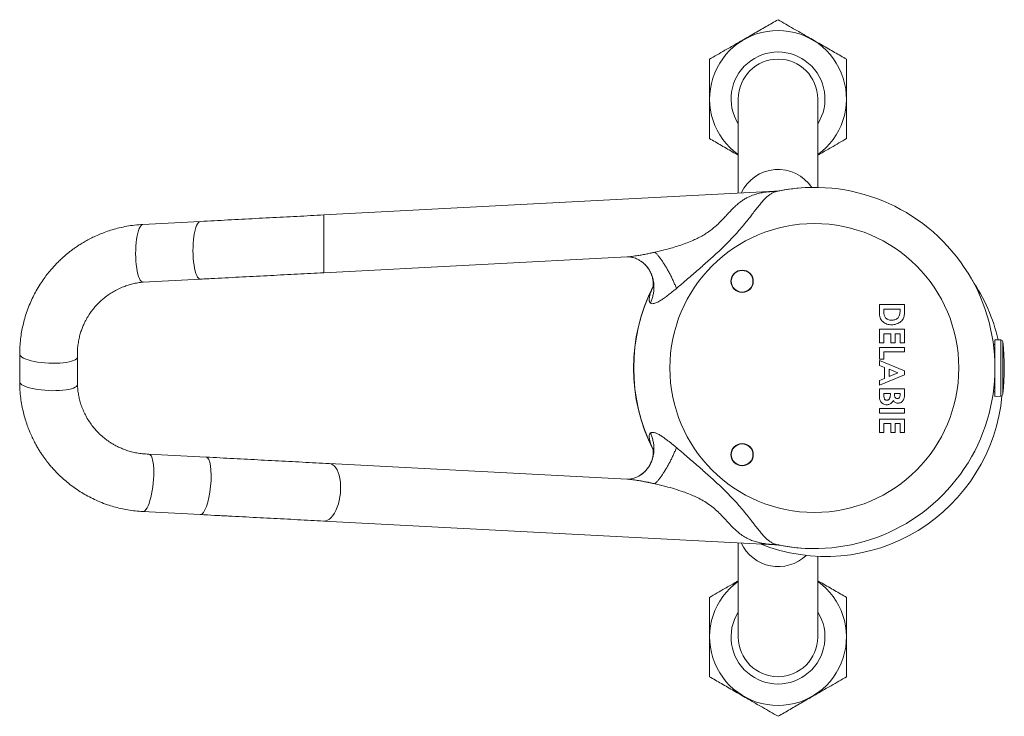
# Model space of a CAD drawing. Units: millimetres. Extents: x -265 to 557, y -367 to 614.
# Drawn here: x 77 to 213, y -367 to -270 of the extents above; entities that cross this region are included whole.
import ezdxf

# ---------------------------------------------------------------- set-up
doc = ezdxf.new("R2010")
doc.units = ezdxf.units.MM

msp = doc.modelspace()

# ---------------------------------------------------------------- linework, layer by layer
at = {"color": 7, "linetype": 'Continuous', "lineweight": 0}
for p, q in [((176.32, -281.24), (176.32, -294.29)), ((187.32, -293.5), (187.32, -281.24)), ((181.43, -294.03), (118.95, -297.3)), ((101.85, -298.2), (93.9, -298.61)), ((118.95, -305.3), (160.95, -303.1)), ((93.93, -306.61), (101.87, -306.2)), ((195.85, -309.72), (195.85, -310.52)), ((199.35, -309.72), (195.85, -309.72)), ((196.47, -310.68), (196.47, -310.35)), ((196.47, -310.35), (198.72, -310.35)), ((198.72, -310.35), (198.72, -310.59)), ((199.35, -310.51), (199.35, -309.72)), ((195.85, -313.13), (195.85, -315.01)), ((199.35, -313.13), (195.85, -313.13)), ((199.35, -315.01), (199.35, -313.13)), ((196.47, -315.01), (196.47, -313.76)), ((196.47, -313.76), (197.42, -313.76)), ((197.42, -313.76), (197.42, -315.01)), ((198.05, -315.01), (198.05, -313.76)), ((198.05, -313.76), (198.72, -313.76)), ((198.72, -313.76), (198.72, -315.01)), ((212.66, -314.6), (211.85, -314.57)), ((211.85, -322.42), (211.85, -314.57)), ((195.85, -315.01), (196.47, -315.01)), ((195.85, -315.64), (195.85, -317.26)), ((199.35, -315.64), (195.85, -315.64)), ((197.42, -315.01), (198.05, -315.01)), ((198.72, -315.01), (199.35, -315.01)), ((199.35, -316.27), (199.35, -315.64)), ((211.85, -315.22), (211.63, -315.22)), ((211.71, -315.94), (211.85, -315.94)), ((76.85, -316.59), (76.85, -320.4)), ((84.84, -320.79), (84.84, -316.98)), ((195.85, -317.26), (196.47, -317.26)), ((195.85, -317.46), (195.85, -318.13)), ((199.35, -318.87), (195.85, -317.46)), ((196.47, -317.26), (196.47, -316.27)), ((196.47, -316.27), (199.35, -316.27)), ((211.85, -316.44), (211.75, -316.44)), ((195.85, -318.13), (196.56, -318.4)), ((196.56, -318.4), (196.56, -319.93)), ((197.19, -319.69), (197.19, -318.64)), ((197.19, -318.64), (198.41, -319.17)), ((199.35, -319.46), (199.35, -318.87)), ((195.85, -320.87), (199.35, -319.46)), ((196.56, -319.93), (195.85, -320.2)), ((195.85, -320.2), (195.85, -320.87)), ((198.41, -319.17), (197.19, -319.69)), ((199.35, -321.39), (195.85, -321.39)), ((195.85, -321.39), (195.85, -322.37)), ((199.35, -321.95), (199.35, -321.39)), ((211.85, -321.04), (211.71, -321.04)), ((211.75, -320.55), (211.85, -320.55)), ((196.47, -322.01), (197.37, -322.01)), ((196.47, -322.2), (196.47, -322.01)), ((197.37, -322.01), (197.37, -322.16)), ((197.96, -322.01), (198.72, -322.01)), ((197.96, -322.18), (197.96, -322.01)), ((198.72, -322.01), (198.72, -322.21)), ((211.63, -321.77), (211.85, -321.77)), ((211.85, -322.42), (212.66, -322.39)), ((195.85, -324.12), (195.85, -324.75)), ((199.35, -324.12), (195.85, -324.12)), ((199.35, -324.75), (199.35, -324.12)), ((195.85, -324.75), (199.35, -324.75)), ((195.85, -325.56), (195.85, -327.44)), ((199.35, -325.56), (195.85, -325.56)), ((199.35, -327.44), (199.35, -325.56)), ((196.47, -327.44), (196.47, -326.19)), ((196.47, -326.19), (197.42, -326.19)), ((197.42, -326.19), (197.42, -327.44)), ((198.05, -327.44), (198.05, -326.19)), ((198.05, -326.19), (198.72, -326.19)), ((198.72, -326.19), (198.72, -327.44)), ((195.85, -327.44), (196.47, -327.44)), ((197.42, -327.44), (198.05, -327.44)), ((198.72, -327.44), (199.35, -327.44)), ((102.66, -330.83), (94.71, -330.41)), ((160.95, -333.89), (119.69, -331.72)), ((93.9, -338.37), (101.85, -338.79)), ((118.95, -339.68), (181.44, -342.96)), ((176.32, -342.69), (176.32, -355.74)), ((187.32, -355.74), (187.32, -344.57))]:
    msp.add_line(p, q, dxfattribs=at)
at = {"color": 8, "linetype": 'Continuous', "lineweight": 0}
for p, q in [((118.95, -305.3), (118.95, -297.3)), ((212.66, -322.39), (212.66, -314.6)), ((212.94, -322.12), (212.94, -314.86))]:
    msp.add_line(p, q, dxfattribs=at)
at = {"color": 7, "linetype": 'Continuous', "lineweight": 0}
for centre, radius in [((186.85, -318.49), 20), ((176.85, -306.49), 1.55), ((176.85, -306.49), 1.5), ((176.85, -330.49), 1.55), ((176.85, -330.49), 1.5)]:
    msp.add_circle(centre, radius, dxfattribs=at)
for centre, radius, start, end in [((181.82, -281.24), 9.47, 305.507, 234.493), ((181.82, -281.24), 6.5, 327.7958, 212.2042), ((181.82, -281.24), 5.5, 0, 180), ((181.09, -290.38), 3.7, 266.7293, 281.5519), ((186.85, -318.49), 25, 258.4218, 101.5782), ((186.82, -318.49), 25, 89.9714, 100.9211), ((188.42, -320.09), 24.5, 12.9954, 34.2282), ((186.82, -318.49), 25, 153.1444, 206.9046), ((186.85, -318.49), 25, 153.3084, 206.6821), ((212.65, -314.9), 0.3, 6.3652, 88), ((180.4, -318.49), 32.74, 353.6348, 6.3652), ((188.42, -320.09), 24.5, 248.2567, 354.7482), ((212.65, -322.09), 0.3, 272, 353.6348), ((181.09, -346.6), 3.7, 78.4481, 93.2707), ((186.82, -318.49), 25, 258.8034, 270), ((181.82, -355.74), 9.47, 125.507, 54.493), ((181.82, -355.74), 6.5, 147.7958, 32.2042), ((181.82, -355.74), 5.5, 180, 0)]:
    msp.add_arc(centre, radius, start, end, dxfattribs=at)
at = {"color": 8, "linetype": 'Continuous', "lineweight": 0}
for centre, radius, start, end in [((181.83, -296.61), 5.61, 33.6914, 155.4095), ((181.84, -340.37), 5.62, 204.6478, 313.5536)]:
    msp.add_arc(centre, radius, start, end, dxfattribs=at)
for centre, major_axis, ratio, start_param, end_param in [((101.86, -302.2), (0, 4), 0.255892, 0.013489, 3.155168), ((102.25, -334.81), (0.42, 3.98), 0.255892, 3.155081, 6.295449), ((119.32, -335.7), (0.42, 3.98), 0.481234, 3.166764, 6.308444)]:
    msp.add_ellipse(centre, major_axis=major_axis, ratio=ratio, start_param=start_param, end_param=end_param, dxfattribs=at)
at = {"color": 7, "linetype": 'Continuous', "lineweight": 0}
for centre, major_axis, start_param, end_param in [((93.92, -302.61), (0, 4), 0.013489, 3.155164), ((80.84, -316.79), (3.99, -0.21), 3.155081, 6.306772), ((80.84, -320.59), (3.99, -0.21), 3.155081, 6.296756), ((94.31, -334.39), (0.42, 3.98), 3.155081, 6.306772)]:
    msp.add_ellipse(centre, major_axis=major_axis, ratio=0.255892, start_param=start_param, end_param=end_param, dxfattribs=at)
for points, knots in [([(181.82, -270.27), (181.55, -270.43), (181, -270.75), (180.16, -271.23), (179.3, -271.73), (178.42, -272.24), (177.53, -272.75), (176.69, -273.23), (175.91, -273.69), (175.19, -274.1), (174.34, -274.59), (173.38, -275.14), (172.68, -275.55), (172.32, -275.76)], [0, 0, 0, 0, 0.089457, 0.178951, 0.268371, 0.360533, 0.452795, 0.544933, 0.619903, 0.694938, 0.769925, 0.884948, 1, 1, 1, 1]), ([(191.32, -275.76), (191.05, -275.6), (190.5, -275.28), (189.66, -274.8), (188.8, -274.3), (187.92, -273.79), (187.03, -273.28), (186.19, -272.8), (185.41, -272.34), (184.69, -271.93), (183.84, -271.44), (182.88, -270.89), (182.18, -270.48), (181.82, -270.27)], [0, 0, 0, 0, 0.089457, 0.178951, 0.268371, 0.360533, 0.452795, 0.544933, 0.619903, 0.694938, 0.769925, 0.884948, 1, 1, 1, 1]), ([(172.32, -275.76), (172.32, -276.07), (172.32, -276.71), (172.32, -277.68), (172.32, -278.66), (172.32, -279.63), (172.32, -280.59), (172.32, -281.53), (172.32, -282.48), (172.32, -283.43), (172.32, -284.39), (172.32, -285.26), (172.32, -286.04), (172.32, -286.5), (172.32, -286.73)], [0, 0, 0, 0, 0.089091, 0.178172, 0.268207, 0.358228, 0.441955, 0.525768, 0.609492, 0.696298, 0.783194, 0.870036, 0.934984, 1, 1, 1, 1]), ([(191.32, -286.73), (191.32, -286.5), (191.32, -286.04), (191.32, -285.27), (191.32, -284.42), (191.32, -283.5), (191.32, -282.56), (191.32, -281.6), (191.32, -280.63), (191.32, -279.65), (191.32, -278.67), (191.32, -277.69), (191.32, -276.72), (191.32, -276.08), (191.32, -275.76)], [0, 0, 0, 0, 0.06495, 0.129964, 0.213835, 0.297754, 0.381593, 0.468285, 0.555076, 0.641771, 0.730777, 0.819794, 0.909892, 1, 1, 1, 1]), ([(172.32, -286.73), (172.6, -286.89), (173.15, -287.2), (173.99, -287.69), (174.84, -288.18), (175.62, -288.63), (176.12, -288.92), (176.32, -289.04)], [0, 0, 0, 0, 0.211717, 0.423522, 0.63515, 0.853271, 1, 1, 1, 1]), ([(187.32, -289.04), (187.46, -288.96), (187.84, -288.74), (188.45, -288.38), (189.3, -287.9), (190.26, -287.34), (190.97, -286.93), (191.32, -286.73)], [0, 0, 0, 0, 0.1004693, 0.2780439, 0.4555077, 0.7277204, 1, 1, 1, 1]), ([(164.79, -302.46), (165.29, -302.34), (166.09, -302.15), (167.2, -301.84), (168.13, -301.55), (169.04, -301.24), (169.87, -300.91), (170.61, -300.57), (171.26, -300.23), (171.9, -299.85), (172.52, -299.42), (173.1, -298.94), (173.65, -298.44), (174.16, -297.92), (174.64, -297.41), (175.11, -296.89), (175.58, -296.4), (176.07, -295.94), (176.54, -295.55), (177.01, -295.22), (177.46, -294.95), (178.02, -294.68), (178.69, -294.44), (179.43, -294.26), (180.16, -294.14), (180.64, -294.09), (180.88, -294.07)], [0, 0, 0, 0, 0.075345, 0.123363, 0.171379, 0.219624, 0.26786, 0.304465, 0.341089, 0.377673, 0.415572, 0.453523, 0.49143, 0.52806, 0.564723, 0.60135, 0.639182, 0.677063, 0.714877, 0.747536, 0.780239, 0.812907, 0.863767, 0.914645, 0.957247, 1, 1, 1, 1]), ([(181.83, -294), (181.68, -294.04), (181.37, -294.11), (180.98, -294.3), (180.6, -294.54), (180.24, -294.84), (179.87, -295.21), (179.49, -295.65), (179.07, -296.16), (178.61, -296.74), (178.11, -297.4), (177.54, -298.12), (176.91, -298.89), (176.24, -299.67), (175.54, -300.44), (174.8, -301.2), (174.04, -301.94), (173.06, -302.86), (171.84, -303.95), (170.4, -305.22), (169.23, -306.23), (168.35, -306.98), (167.96, -307.31), (167.76, -307.48)], [0, 0, 0, 0, 0.032418, 0.064972, 0.097453, 0.130358, 0.163345, 0.196257, 0.23485, 0.273551, 0.312183, 0.360084, 0.408091, 0.456053, 0.505779, 0.555547, 0.605349, 0.65512, 0.745545, 0.835982, 0.926372, 0.963188, 1, 1, 1, 1]), ([(182.09, -293.95), (182.09, -293.95), (182.07, -293.95), (181.98, -293.97), (181.83, -293.99), (181.63, -294.01), (181.5, -294.02), (181.44, -294.03)], [0, 0, 0, 0, 0.008672, 0.090821, 0.408514, 0.687168, 1, 1, 1, 1]), ([(118.95, -297.3), (118.33, -297.33), (117.1, -297.4), (115.23, -297.5), (113.34, -297.59), (111.43, -297.69), (109.51, -297.8), (107.6, -297.9), (105.68, -298), (103.77, -298.1), (102.49, -298.16), (101.85, -298.2)], [0, 0, 0, 0, 0.11189, 0.223915, 0.335919, 0.44787, 0.559857, 0.669943, 0.780061, 0.890112, 1, 1, 1, 1]), ([(93.9, -298.61), (93.52, -298.64), (92.77, -298.69), (91.68, -298.86), (90.65, -299.08), (89.68, -299.34), (88.78, -299.63), (87.95, -299.96), (87.18, -300.3), (86.47, -300.65), (85.82, -301.01), (85.24, -301.36), (84.71, -301.71), (84.23, -302.05), (83.81, -302.37), (83.43, -302.67), (83.08, -302.97), (82.69, -303.31), (82.26, -303.72), (81.78, -304.21), (81.27, -304.77), (80.74, -305.4), (80.2, -306.12), (79.66, -306.92), (79.15, -307.76), (78.68, -308.65), (78.26, -309.58), (77.87, -310.57), (77.55, -311.57), (77.3, -312.55), (77.1, -313.5), (76.96, -314.49), (76.86, -315.53), (76.85, -316.23), (76.85, -316.59)], [0, 0, 0, 0, 0.0423042, 0.0826959, 0.1211752, 0.1577419, 0.1923958, 0.2251371, 0.2559655, 0.2848808, 0.3118835, 0.3369729, 0.3601493, 0.3814129, 0.400763, 0.4182, 0.4343156, 0.4519962, 0.4745896, 0.4997292, 0.5274148, 0.5576468, 0.5904245, 0.625748, 0.6636174, 0.6988423, 0.7360165, 0.7751396, 0.8162115, 0.8504744, 0.8859848, 0.9227425, 0.9607476, 1, 1, 1, 1]), ([(164.79, -302.46), (164.87, -302.54), (165.03, -302.7), (165.28, -303), (165.55, -303.34), (165.81, -303.72), (166.08, -304.13), (166.35, -304.57), (166.61, -305.03), (166.87, -305.51), (167.12, -306), (167.35, -306.5), (167.57, -306.99), (167.7, -307.32), (167.76, -307.48)], [0, 0, 0, 0, 0.083333, 0.166667, 0.25, 0.333334, 0.416667, 0.5, 0.583333, 0.666667, 0.75, 0.833333, 0.916667, 1, 1, 1, 1]), ([(160.95, -303.1), (160.97, -303.1), (161.01, -303.1), (161.06, -303.1), (161.1, -303.1), (161.14, -303.1), (161.21, -303.11), (161.35, -303.12), (161.56, -303.16), (161.8, -303.21), (162.09, -303.31), (162.41, -303.44), (162.62, -303.57), (162.74, -303.64)], [0, 0, 0, 0, 0.085858, 0.126025, 0.146387, 0.167222, 0.191111, 0.270526, 0.373337, 0.495976, 0.639723, 0.807021, 1, 1, 1, 1]), ([(162.76, -303.65), (162.87, -303.73), (163.11, -303.89), (163.4, -304.16), (163.64, -304.42), (163.82, -304.65), (163.97, -304.87), (164.1, -305.1), (164.21, -305.33), (164.31, -305.58), (164.4, -305.85), (164.47, -306.12), (164.51, -306.37), (164.54, -306.59), (164.55, -306.79), (164.55, -306.98), (164.54, -307.14), (164.52, -307.24), (164.51, -307.3), (164.5, -307.34), (164.5, -307.34), (164.5, -307.35)], [0, 0, 0, 0, 0.09041, 0.176992, 0.250311, 0.310254, 0.364103, 0.413993, 0.468605, 0.521207, 0.577329, 0.636687, 0.692758, 0.733734, 0.778745, 0.838068, 0.881224, 0.914263, 0.940647, 0.969038, 1, 1, 1, 1]), ([(101.87, -306.2), (102.52, -306.16), (103.82, -306.09), (105.77, -305.99), (107.71, -305.89), (109.65, -305.79), (111.56, -305.69), (113.44, -305.59), (115.3, -305.49), (117.14, -305.4), (118.34, -305.33), (118.95, -305.3)], [0, 0, 0, 0, 0.11195, 0.224012, 0.336087, 0.448108, 0.560069, 0.67004, 0.780067, 0.890085, 1, 1, 1, 1]), ([(84.84, -316.97), (84.83, -316.69), (84.82, -316.14), (84.9, -315.34), (85.02, -314.6), (85.18, -313.92), (85.37, -313.31), (85.59, -312.75), (85.81, -312.26), (86.03, -311.82), (86.25, -311.44), (86.45, -311.12), (86.65, -310.82), (86.89, -310.5), (87.18, -310.13), (87.56, -309.71), (88.01, -309.25), (88.55, -308.78), (89.15, -308.33), (89.8, -307.92), (90.48, -307.56), (91.17, -307.26), (91.85, -307.02), (92.51, -306.84), (93.21, -306.69), (93.69, -306.64), (93.94, -306.61)], [0, 0, 0, 0, 0.0559889, 0.1085777, 0.1577661, 0.2035539, 0.2459408, 0.2849262, 0.32051, 0.3526922, 0.3814722, 0.4068503, 0.4289196, 0.4520613, 0.4844047, 0.5217369, 0.564058, 0.6113668, 0.6636629, 0.711057, 0.7619144, 0.8162345, 0.8592537, 0.9042205, 0.9511364, 1, 1, 1, 1]), ([(167.76, -307.48), (167.69, -307.54), (167.55, -307.65), (167.34, -307.82), (167.12, -308), (166.89, -308.19), (166.65, -308.38), (166.39, -308.58), (166.12, -308.77), (165.85, -308.96), (165.58, -309.13), (165.31, -309.29), (165.04, -309.43), (164.78, -309.54), (164.53, -309.59), (164.32, -309.59), (164.22, -309.53), (164.17, -309.5)], [0, 0, 0, 0, 0.054531, 0.108739, 0.166721, 0.228639, 0.291843, 0.360708, 0.430914, 0.501459, 0.568078, 0.643843, 0.714137, 0.787606, 0.85973, 0.930264, 1, 1, 1, 1]), ([(195.85, -310.52), (195.85, -310.64), (195.85, -310.86), (195.87, -311.2), (195.93, -311.53), (196.09, -311.83), (196.31, -312.08), (196.59, -312.28), (196.89, -312.41), (197.22, -312.49), (197.44, -312.5), (197.55, -312.5)], [0, 0, 0, 0, 0.112124, 0.22423, 0.336139, 0.447979, 0.559924, 0.669891, 0.779905, 0.889943, 1, 1, 1, 1]), ([(197.56, -311.87), (197.47, -311.87), (197.3, -311.86), (197.04, -311.8), (196.81, -311.67), (196.64, -311.49), (196.54, -311.29), (196.5, -311.09), (196.48, -310.88), (196.48, -310.74), (196.47, -310.68)], [0, 0, 0, 0, 0.140122, 0.280115, 0.420036, 0.559728, 0.669525, 0.779636, 0.889811, 1, 1, 1, 1]), ([(197.55, -312.5), (197.66, -312.5), (197.89, -312.49), (198.23, -312.41), (198.55, -312.27), (198.83, -312.08), (199.05, -311.84), (199.2, -311.58), (199.28, -311.32), (199.32, -311.05), (199.34, -310.78), (199.35, -310.6), (199.35, -310.51)], [0, 0, 0, 0, 0.11203, 0.224028, 0.33599, 0.447967, 0.559838, 0.647767, 0.735779, 0.823836, 0.911917, 1, 1, 1, 1]), ([(198.72, -310.59), (198.72, -310.68), (198.71, -310.87), (198.66, -311.13), (198.58, -311.37), (198.48, -311.48), (198.44, -311.54)], [0, 0, 0, 0, 0.280233, 0.560317, 0.780289, 1, 1, 1, 1]), ([(198.44, -311.54), (198.37, -311.6), (198.24, -311.73), (198, -311.82), (197.77, -311.87), (197.63, -311.87), (197.56, -311.87)], [0, 0, 0, 0, 0.279734, 0.559541, 0.779747, 1, 1, 1, 1]), ([(76.85, -320.4), (76.85, -320.78), (76.87, -321.53), (76.98, -322.63), (77.14, -323.67), (77.35, -324.65), (77.6, -325.57), (77.88, -326.42), (78.18, -327.2), (78.49, -327.93), (78.82, -328.59), (79.14, -329.2), (79.46, -329.74), (79.77, -330.23), (80.07, -330.67), (80.35, -331.06), (80.63, -331.44), (80.95, -331.84), (81.33, -332.29), (81.8, -332.8), (82.33, -333.34), (82.94, -333.9), (83.62, -334.48), (84.39, -335.06), (85.21, -335.61), (86.08, -336.12), (86.98, -336.6), (87.95, -337.04), (88.93, -337.41), (89.89, -337.71), (90.83, -337.95), (91.82, -338.15), (92.85, -338.3), (93.55, -338.35), (93.9, -338.37)], [0, 0, 0, 0, 0.042304, 0.082696, 0.121175, 0.157742, 0.192396, 0.225137, 0.255965, 0.284881, 0.311884, 0.336973, 0.360149, 0.381413, 0.400763, 0.4182, 0.434316, 0.451996, 0.47459, 0.499729, 0.527415, 0.557647, 0.590424, 0.625748, 0.663617, 0.698842, 0.736017, 0.77514, 0.816212, 0.850474, 0.885985, 0.922743, 0.960748, 1, 1, 1, 1]), ([(94.71, -330.41), (94.42, -330.4), (93.87, -330.38), (93.08, -330.27), (92.35, -330.11), (91.68, -329.91), (91.07, -329.68), (90.53, -329.44), (90.05, -329.2), (89.63, -328.95), (89.26, -328.71), (88.94, -328.49), (88.66, -328.28), (88.35, -328.03), (88, -327.72), (87.59, -327.32), (87.16, -326.84), (86.72, -326.27), (86.3, -325.65), (85.93, -324.98), (85.6, -324.28), (85.34, -323.58), (85.13, -322.89), (84.99, -322.22), (84.88, -321.51), (84.85, -321.03), (84.84, -320.78)], [0, 0, 0, 0, 0.055989, 0.108578, 0.157766, 0.203554, 0.245941, 0.284926, 0.32051, 0.352692, 0.381472, 0.40685, 0.42892, 0.452061, 0.484405, 0.521737, 0.564058, 0.611367, 0.663663, 0.711057, 0.761914, 0.816235, 0.859253, 0.904221, 0.951136, 1, 1, 1, 1]), ([(195.85, -322.37), (195.85, -322.45), (195.85, -322.62), (195.89, -322.87), (195.99, -323.1), (196.15, -323.3), (196.35, -323.46), (196.6, -323.57), (196.77, -323.58), (196.86, -323.59)], [0, 0, 0, 0, 0.140201, 0.280297, 0.420162, 0.560114, 0.706755, 0.853368, 1, 1, 1, 1]), ([(196.88, -322.96), (196.84, -322.95), (196.76, -322.95), (196.65, -322.89), (196.57, -322.8), (196.51, -322.64), (196.48, -322.44), (196.48, -322.28), (196.47, -322.2)], [0, 0, 0, 0, 0.124897, 0.249591, 0.374418, 0.499403, 0.749534, 1, 1, 1, 1]), ([(196.86, -323.59), (196.93, -323.58), (197.07, -323.58), (197.28, -323.51), (197.47, -323.39), (197.64, -323.22), (197.72, -323.07), (197.76, -323)], [0, 0, 0, 0, 0.186795, 0.373465, 0.560025, 0.779853, 1, 1, 1, 1]), ([(197.37, -322.16), (197.37, -322.22), (197.37, -322.34), (197.35, -322.51), (197.3, -322.67), (197.23, -322.8), (197.14, -322.89), (197.02, -322.95), (196.93, -322.95), (196.88, -322.96)], [0, 0, 0, 0, 0.166954, 0.33385, 0.500595, 0.62552, 0.75041, 0.875134, 1, 1, 1, 1]), ([(197.76, -323), (197.81, -323.06), (197.9, -323.17), (198.07, -323.29), (198.26, -323.35), (198.37, -323.36), (198.43, -323.36)], [0, 0, 0, 0, 0.280172, 0.559846, 0.779902, 1, 1, 1, 1]), ([(198.35, -322.73), (198.3, -322.73), (198.21, -322.72), (198.08, -322.64), (198, -322.51), (197.96, -322.35), (197.96, -322.24), (197.96, -322.18)], [0, 0, 0, 0, 0.186611, 0.372981, 0.559371, 0.779505, 1, 1, 1, 1]), ([(198.72, -322.21), (198.72, -322.27), (198.71, -322.39), (198.67, -322.54), (198.6, -322.64), (198.52, -322.69), (198.44, -322.73), (198.38, -322.73), (198.35, -322.73)], [0, 0, 0, 0, 0.250207, 0.499495, 0.624574, 0.749624, 0.874852, 1, 1, 1, 1]), ([(198.43, -323.36), (198.51, -323.36), (198.66, -323.35), (198.86, -323.26), (199.05, -323.11), (199.2, -322.91), (199.26, -322.74), (199.28, -322.66)], [0, 0, 0, 0, 0.186728, 0.373315, 0.560018, 0.779889, 1, 1, 1, 1]), ([(199.28, -322.66), (199.3, -322.6), (199.33, -322.46), (199.34, -322.22), (199.34, -322.05), (199.35, -321.95)], [0, 0, 0, 0, 0.279864, 0.559905, 1, 1, 1, 1]), ([(164.17, -327.49), (164.22, -327.46), (164.29, -327.41), (164.42, -327.4), (164.54, -327.4), (164.69, -327.43), (164.86, -327.48), (165.05, -327.56), (165.25, -327.66), (165.47, -327.78), (165.69, -327.92), (165.91, -328.06), (166.17, -328.25), (166.49, -328.48), (166.84, -328.75), (167.16, -329.01), (167.47, -329.26), (167.67, -329.43), (167.76, -329.5)], [0, 0, 0, 0, 0.06972, 0.104879, 0.140352, 0.187816, 0.236472, 0.286014, 0.341821, 0.401058, 0.458243, 0.512449, 0.569203, 0.667906, 0.758436, 0.844852, 0.924226, 1, 1, 1, 1]), ([(164.5, -329.64), (164.5, -329.64), (164.5, -329.64), (164.51, -329.65), (164.52, -329.7), (164.53, -329.77), (164.54, -329.85), (164.55, -329.95), (164.55, -330.08), (164.55, -330.22), (164.54, -330.36), (164.53, -330.5), (164.5, -330.7), (164.45, -330.97), (164.36, -331.29), (164.24, -331.59), (164.11, -331.86), (163.95, -332.14), (163.74, -332.44), (163.46, -332.77), (163.12, -333.08), (162.87, -333.25), (162.75, -333.34)], [0, 0, 0, 0, 0.007968, 0.040109, 0.068592, 0.097228, 0.121499, 0.150632, 0.18338, 0.225847, 0.257919, 0.285988, 0.319085, 0.382895, 0.454188, 0.520764, 0.581932, 0.63981, 0.719254, 0.807216, 0.903418, 1, 1, 1, 1]), ([(167.76, -329.5), (167.7, -329.67), (167.57, -329.99), (167.35, -330.49), (167.12, -330.98), (166.87, -331.47), (166.61, -331.95), (166.35, -332.41), (166.08, -332.85), (165.81, -333.26), (165.55, -333.64), (165.28, -333.98), (165.03, -334.28), (164.87, -334.45), (164.79, -334.53)], [0, 0, 0, 0, 0.0833334, 0.1666665, 0.25, 0.3333333, 0.4166667, 0.5000001, 0.5833334, 0.6666665, 0.7499997, 0.8333333, 0.9166668, 1, 1, 1, 1]), ([(167.76, -329.5), (167.96, -329.67), (168.35, -330), (169.23, -330.76), (170.4, -331.77), (171.84, -333.03), (173.06, -334.13), (174.04, -335.05), (174.8, -335.79), (175.54, -336.55), (176.24, -337.31), (176.91, -338.09), (177.54, -338.87), (178.11, -339.59), (178.61, -340.24), (179.07, -340.82), (179.49, -341.34), (179.87, -341.77), (180.24, -342.14), (180.6, -342.45), (180.98, -342.69), (181.37, -342.87), (181.68, -342.95), (181.83, -342.98)], [0, 0, 0, 0, 0.036812, 0.073628, 0.164018, 0.254455, 0.34488, 0.394651, 0.444453, 0.494221, 0.543947, 0.591909, 0.639916, 0.687817, 0.726449, 0.76515, 0.803743, 0.836655, 0.869642, 0.902547, 0.935028, 0.967582, 1, 1, 1, 1]), ([(119.69, -331.72), (119.07, -331.69), (117.85, -331.63), (115.98, -331.53), (114.1, -331.43), (112.2, -331.33), (110.29, -331.23), (108.38, -331.13), (106.48, -331.03), (104.57, -330.93), (103.29, -330.86), (102.66, -330.83)], [0, 0, 0, 0, 0.11195, 0.224011, 0.336086, 0.448108, 0.560068, 0.670039, 0.780066, 0.890085, 1, 1, 1, 1]), ([(162.74, -333.35), (162.7, -333.37), (162.61, -333.43), (162.44, -333.52), (162.24, -333.62), (162, -333.71), (161.73, -333.79), (161.49, -333.84), (161.31, -333.87), (161.22, -333.88), (161.17, -333.88), (161.11, -333.88), (161.02, -333.89), (160.98, -333.89), (160.95, -333.89)], [0, 0, 0, 0, 0.077894, 0.171257, 0.280516, 0.405644, 0.535306, 0.667567, 0.767093, 0.793378, 0.816359, 0.844779, 0.911079, 1, 1, 1, 1]), ([(180.88, -342.91), (180.56, -342.88), (180.08, -342.84), (179.47, -342.73), (178.94, -342.61), (178.34, -342.43), (177.66, -342.14), (177.02, -341.78), (176.4, -341.34), (175.83, -340.83), (175.29, -340.28), (174.73, -339.68), (174.15, -339.05), (173.53, -338.42), (172.83, -337.8), (172.08, -337.24), (171.46, -336.86), (170.86, -336.54), (170.27, -336.25), (169.5, -335.92), (168.58, -335.58), (167.5, -335.23), (166.2, -334.86), (165.29, -334.64), (164.79, -334.53)], [0, 0, 0, 0, 0.056965, 0.085636, 0.114306, 0.159585, 0.204853, 0.251557, 0.298255, 0.341038, 0.383829, 0.427726, 0.471629, 0.517829, 0.564017, 0.61147, 0.658931, 0.672541, 0.71424, 0.755978, 0.797702, 0.861174, 0.924652, 1, 1, 1, 1]), ([(101.85, -338.79), (102.5, -338.82), (103.8, -338.89), (105.75, -338.99), (107.7, -339.09), (109.63, -339.2), (111.55, -339.3), (113.44, -339.39), (115.3, -339.49), (117.14, -339.59), (118.34, -339.65), (118.95, -339.68)], [0, 0, 0, 0, 0.11189, 0.223915, 0.335919, 0.44787, 0.559857, 0.669943, 0.780061, 0.890112, 1, 1, 1, 1]), ([(181.44, -342.96), (181.45, -342.96), (181.52, -342.96), (181.64, -342.97), (181.8, -342.99), (181.93, -343.01), (182.02, -343.02), (182.07, -343.03), (182.09, -343.04), (182.1, -343.04), (182.1, -343.04)], [0, 0, 0, 0, 0.040867, 0.321998, 0.565354, 0.762214, 0.899563, 0.964802, 0.998634, 1, 1, 1, 1]), ([(182.1, -343.04), (182.09, -343.04), (182.08, -343.03), (182.02, -343.02), (181.93, -343.01), (181.86, -342.99), (181.83, -342.98)], [0, 0, 0, 0, 0.1373, 0.432289, 0.749332, 1, 1, 1, 1]), ([(176.32, -347.95), (176.18, -348.03), (175.81, -348.25), (175.19, -348.6), (174.34, -349.09), (173.38, -349.64), (172.68, -350.05), (172.32, -350.26)], [0, 0, 0, 0, 0.100469, 0.278044, 0.455508, 0.72772, 1, 1, 1, 1]), ([(191.32, -350.26), (191.05, -350.1), (190.5, -349.78), (189.66, -349.3), (188.8, -348.8), (188.02, -348.35), (187.52, -348.06), (187.32, -347.95)], [0, 0, 0, 0, 0.211717, 0.423522, 0.63515, 0.853271, 1, 1, 1, 1]), ([(172.32, -350.26), (172.32, -350.49), (172.32, -350.95), (172.32, -351.72), (172.32, -352.56), (172.32, -353.49), (172.32, -354.43), (172.32, -355.39), (172.32, -356.36), (172.32, -357.34), (172.32, -358.31), (172.32, -359.29), (172.32, -360.27), (172.32, -360.91), (172.32, -361.23)], [0, 0, 0, 0, 0.06495, 0.129964, 0.213835, 0.297754, 0.381593, 0.468285, 0.555076, 0.641771, 0.730777, 0.819794, 0.909892, 1, 1, 1, 1]), ([(191.32, -361.23), (191.32, -360.91), (191.32, -360.28), (191.32, -359.31), (191.32, -358.33), (191.32, -357.35), (191.32, -356.39), (191.32, -355.45), (191.32, -354.51), (191.32, -353.55), (191.32, -352.59), (191.32, -351.73), (191.32, -350.95), (191.32, -350.49), (191.32, -350.26)], [0, 0, 0, 0, 0.089091, 0.178172, 0.268207, 0.358228, 0.441955, 0.525768, 0.609492, 0.696298, 0.783194, 0.870036, 0.934984, 1, 1, 1, 1]), ([(172.32, -361.23), (172.6, -361.39), (173.15, -361.7), (173.99, -362.19), (174.84, -362.68), (175.72, -363.19), (176.61, -363.7), (177.45, -364.19), (178.23, -364.64), (178.95, -365.06), (179.8, -365.54), (180.76, -366.1), (181.47, -366.51), (181.82, -366.71)], [0, 0, 0, 0, 0.089457, 0.178951, 0.268371, 0.360533, 0.452795, 0.544933, 0.619903, 0.694938, 0.769925, 0.884948, 1, 1, 1, 1]), ([(181.82, -366.71), (182.1, -366.55), (182.65, -366.24), (183.49, -365.75), (184.34, -365.26), (185.22, -364.75), (186.11, -364.23), (186.95, -363.75), (187.73, -363.3), (188.45, -362.88), (189.3, -362.4), (190.26, -361.84), (190.97, -361.43), (191.32, -361.23)], [0, 0, 0, 0, 0.089457, 0.178951, 0.268371, 0.360533, 0.452795, 0.544933, 0.619903, 0.694938, 0.769925, 0.884948, 1, 1, 1, 1])]:
    msp.add_open_spline(points, degree=3, knots=knots, dxfattribs=at)
at = {"color": 8, "linetype": 'Continuous', "lineweight": 0}
for points, knots in [([(180.88, -294.07), (181, -294.06), (181.18, -294.04), (181.37, -294.03), (181.42, -294.03), (181.43, -294.03)], [0, 0, 0, 0, 0.6106473, 0.9165133, 1, 1, 1, 1]), ([(160.95, -303.1), (160.96, -303.1), (161.1, -303.09), (161.4, -303.06), (161.81, -303.01), (162.21, -302.96), (162.55, -302.9), (162.87, -302.85), (163.18, -302.79), (163.5, -302.73), (163.8, -302.67), (164.07, -302.62), (164.32, -302.56), (164.55, -302.51), (164.71, -302.48), (164.79, -302.46)], [0, 0, 0, 0, 0.003417, 0.116461, 0.226826, 0.328374, 0.420335, 0.495898, 0.577312, 0.662822, 0.74033, 0.815737, 0.873742, 0.935157, 1, 1, 1, 1]), ([(162.66, -303.6), (162.71, -303.63), (162.93, -303.75), (163.27, -304.03), (163.68, -304.45), (164.03, -304.94), (164.3, -305.49), (164.5, -306.07), (164.62, -306.67), (164.66, -307.28), (164.62, -307.88), (164.52, -308.45), (164.38, -308.99), (164.24, -309.33), (164.17, -309.5)], [0, 0, 0, 0, 0.027272, 0.1191133, 0.2126104, 0.3069579, 0.4013057, 0.4948029, 0.5866438, 0.6761077, 0.7625867, 0.845603, 0.9248129, 1, 1, 1, 1]), ([(164.17, -309.5), (164.14, -309.47), (164.08, -309.41), (164.03, -309.29), (164, -309.18), (163.99, -309.07), (163.99, -308.94), (164.01, -308.77), (164.04, -308.59), (164.08, -308.4), (164.15, -308.17), (164.24, -307.92), (164.35, -307.63), (164.44, -307.41), (164.51, -307.29), (164.52, -307.25)], [0, 0, 0, 0, 0.079725, 0.1600388, 0.2117435, 0.2655728, 0.3218367, 0.3993779, 0.4811199, 0.5552988, 0.63421, 0.7474434, 0.8564016, 0.9625563, 1, 1, 1, 1]), ([(164.17, -327.49), (164.24, -327.65), (164.38, -327.99), (164.52, -328.53), (164.62, -329.11), (164.66, -329.7), (164.62, -330.31), (164.5, -330.91), (164.3, -331.5), (164.03, -332.04), (163.68, -332.53), (163.27, -332.95), (162.94, -333.23), (162.73, -333.34), (162.7, -333.36)], [0, 0, 0, 0, 0.075763, 0.155579, 0.239231, 0.326373, 0.416522, 0.509066, 0.603279, 0.69835, 0.79342, 0.887633, 0.980178, 1, 1, 1, 1]), ([(164.52, -329.73), (164.52, -329.73), (164.48, -329.65), (164.41, -329.49), (164.31, -329.26), (164.22, -329.02), (164.14, -328.79), (164.08, -328.59), (164.04, -328.4), (164.01, -328.21), (163.99, -328.03), (163.99, -327.86), (164.02, -327.71), (164.08, -327.58), (164.14, -327.52), (164.17, -327.49)], [0, 0, 0, 0, 0.005853, 0.091421, 0.178367, 0.272752, 0.366334, 0.445169, 0.519306, 0.600971, 0.678466, 0.761826, 0.840084, 0.920336, 1, 1, 1, 1]), ([(164.79, -334.53), (164.72, -334.51), (164.59, -334.48), (164.39, -334.44), (164.19, -334.39), (164.01, -334.36), (163.84, -334.32), (163.68, -334.29), (163.52, -334.26), (163.35, -334.23), (163.17, -334.19), (162.97, -334.15), (162.77, -334.12), (162.56, -334.08), (162.33, -334.05), (162.08, -334.01), (161.84, -333.97), (161.61, -333.94), (161.39, -333.92), (161.18, -333.9), (161.03, -333.89), (160.96, -333.89), (160.95, -333.89)], [0, 0, 0, 0, 0.054249, 0.106434, 0.156552, 0.212329, 0.251418, 0.288033, 0.332307, 0.377779, 0.422687, 0.477475, 0.529801, 0.579665, 0.642576, 0.70635, 0.773179, 0.831348, 0.883562, 0.942711, 0.996664, 1, 1, 1, 1]), ([(181.44, -342.96), (181.41, -342.96), (181.33, -342.95), (181.13, -342.94), (180.96, -342.92), (180.88, -342.91)], [0, 0, 0, 0, 0.148189, 0.570994, 1, 1, 1, 1])]:
    msp.add_open_spline(points, degree=3, knots=knots, dxfattribs=at)

doc.saveas('drawing.dxf')
